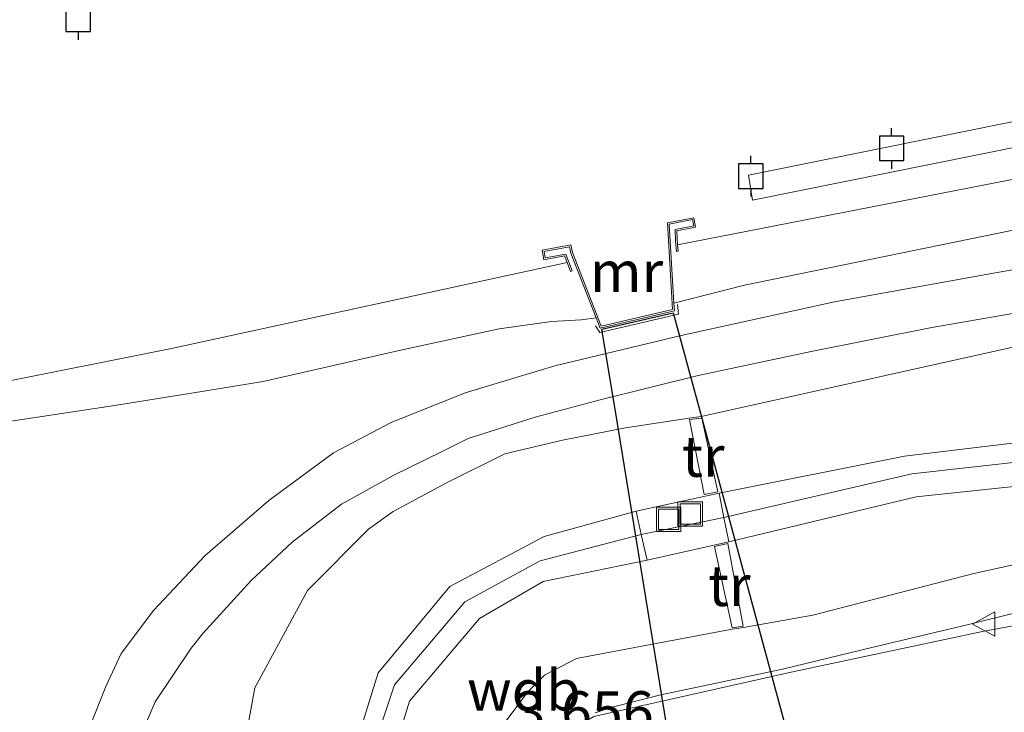
# Model space of a CAD drawing. Units: metres. Extents: x 50000 to 60008, y 393750 to 400003.
# Drawn here: x 53617 to 53677, y 395344 to 395386 of the extents above; entities that cross this region are included whole.
import ezdxf
from ezdxf.enums import TextEntityAlignment as Align

# ---------------------------------------------------------------- set-up
doc = ezdxf.new("R2010")
doc.units = ezdxf.units.M
doc.linetypes.add('IE-TERREINAFSCHEIDING', pattern=[10, 8, -2])
doc.layers.get('0').update_dxf_attribs({"lineweight": 25})
for name, color, linetype, lineweight in [('B-ME-AL-OVERIG-GV-B7', 7, 'BV-GELEIDERAIL', 18), ('B-ME-GW-HOOGTEPUNT-S-B1', 10, 'Continuous', 25), ('B-ME-GW-KRUINLIJN-L-B1', 93, 'Continuous', 18), ('B-ME-GW-TEENLIJN-L-B1', 93, 'Continuous', 18), ('B-ME-IE-GRASLAND-GV-B6', 93, 'Continuous', 18), ('B-ME-IE-INRICHTINGSELEMENT-S-B1', 253, 'Continuous', 18), ('B-ME-IE-TERREINAFSCHEIDING-RASTERHEKWERK-L-B1', 8, 'IE-TERREINAFSCHEIDING', 18), ('B-ME-KW-DUIKER-GV-B6', 10, 'Continuous', 25), ('B-ME-MW-MUUR-GV-B6', 8, 'IE-TERREINAFSCHEIDING-KUNSTMATIG', 18), ('B-ME-OB-BEKLEDING-GV-B6', 253, 'Continuous', 18), ('B-ME-OB-WATERLIJN-L-B1', 133, 'OB-WATERLIJN', 18), ('B-ME-OG-BEBOUWING-GV-B6', 173, 'Continuous', 18), ('B-ME-OG-WATER-GV-B6', 153, 'Continuous', 18), ('B-ME-VH-VERH_SOORT-BETON-OVERIG-GV-B6', 8, 'IE-TERREINAFSCHEIDING-NATUURLIJK-HOUTWAL', 18), ('B-ME-VH-VERH_SOORT-BITUMEN-GV-B6', 8, 'IE-TERREINAFSCHEIDING-NATUURLIJK-HOUTWAL', 18), ('B-ME-VV-AFMEERCONSTRUCTIE-S-B1', 10, 'Continuous', 25), ('B-ME-VW-MEUBILAIR_WEGMEUBILAIR-VERKEERSBORD-S-B1', 8, 'Continuous', 18)]:
    doc.layers.add(name, color=color, linetype=linetype, lineweight=lineweight)
doc.styles.add('NLCS-ISO', font='NLCS-ISO.TTF')
doc.linetypes.add('BV-GELEIDERAIL', pattern='A,10,-3,[108,NLCS.SHX,S=1,R=0,X=0,Y=0],-3', length=16)
doc.linetypes.add('IE-TERREINAFSCHEIDING-KUNSTMATIG', pattern='A,4,[82,NLCS.SHX,S=0.75,R=90,X=0,Y=0],4,-2', length=10)
doc.linetypes.add('IE-TERREINAFSCHEIDING-NATUURLIJK-HOUTWAL', pattern='A,7,-1.5,[67,NLCS.SHX,S=0.75,R=45,X=0,Y=0],-1.5,7,-1.5,[70,NLCS.SHX,S=0.75,R=0,X=0,Y=0],-1.5', length=20)
doc.linetypes.add('OB-WATERLIJN', pattern='A,10,[32,NLCS.SHX,S=2,R=0,X=0,Y=0],-12', length=22)

# ---------------------------------------------------------------- blocks, each defined once
blk = doc.blocks.new('meerpaal')
for p, q in [((0.75, 0.75), (-0.75, 0.75)), ((-0.75, 0.75), (-0.75, -0.75)), ((0.75, -0.75), (0.75, 0.75)), ((-0.75, 0), (-1.25, 0)), ((0.75, 0), (1.25, 0)), ((-0.75, -0.75), (0.75, -0.75))]:
    blk.add_line(p, q)
blk = doc.blocks.new('put')
for p, q in [((0.75, 0.75), (-0.75, 0.75)), ((-0.75, 0.75), (-0.75, -0.75)), ((0.75, -0.75), (0.75, 0.75)), ((-0.75, -0.75), (0.75, -0.75))]:
    blk.add_line(p, q)
blk.add_lwpolyline([(-0.625, 0.625), (0.625, 0.625), (0.625, -0.625), (-0.625, -0.625)], close=True)
blk = doc.blocks.new('verkeersbord')
for p, q in [((0, 0.75), (-0.75, -0.625)), ((0.75, -0.625), (0, 0.75)), ((-0.75, -0.625), (0.75, -0.625))]:
    blk.add_line(p, q)

msp = doc.modelspace()

# ---------------------------------------------------------------- linework, layer by layer
at = {"layer": 'B-ME-AL-OVERIG-GV-B7'}
msp.add_polyline3d([(53724.154, 395387.923, 2.13), (53724.741, 395383.631, 2.288), (53723.459, 395383.396, 2.288), (53722.707, 395387.583, 2.13), (53661.821, 395375.313, 2.13), (53661.572, 395376.84, 2.13), (53734.598, 395391.625, 2.13), (53738.891, 395394.587, 2.13), (53744.706, 395401.307, 2.13), (53745.856, 395400.387, 2.13), (53740.024, 395393.49, 2.13), (53737.703, 395391.66, 2.13), (53735.137, 395390.175, 2.13), (53724.154, 395387.923, 2.13)], dxfattribs=at)
at = {"layer": 'B-ME-GW-KRUINLIJN-L-B1'}
for p, q in [((53661.315, 395370.109, 3.221), (53657, 395368.993, 3.25)), ((53654.683, 395356.266, 5.523), (53659.767, 395357.357, 5.412)), ((53649.06, 395354.707, 5.499), (53654.683, 395356.266, 5.523)), ((53660.372, 395354.374, 5.458), (53655.357, 395353.265, 5.473)), ((53648.991, 395351.962, 5.497), (53655.357, 395353.265, 5.473))]:
    msp.add_line(p, q, dxfattribs=at)
for points in [[(53723.611, 395382.294, 2.868), (53716.206, 395380.539, 3.03), (53710.375, 395379.467, 3.111), (53703.344, 395377.965, 3.193), (53694.694, 395376.284, 3.214), (53681.302, 395374.012, 3.207), (53677.676, 395373.439, 3.249), (53661.315, 395370.109, 3.221)], [(53882.515, 395370.931, 6.367), (53871.552, 395368.73, 6.044), (53844.477, 395366.679, 5.878), (53817.293, 395365.694, 5.899), (53766.085, 395363.538, 5.669), (53765.056, 395363.474, 5.648), (53737.815, 395362.374, 5.872), (53689.852, 395360.582, 5.825), (53671.571, 395358.55, 5.814)], [(53652.232, 395368.108, 3.25), (53651.311, 395367.985, 3.25), (53649.513, 395367.877, 3.207), (53646.302, 395367.418, 3.188), (53640.357, 395366.144, 3.24), (53631.85, 395364.202, 3.365), (53627.455, 395363.491, 3.29), (53622.619, 395362.709, 3.195), (53611.251, 395361.007, 3.267), (53588.885, 395356.566, 3.302), (53574.415, 395353.537, 3.325), (53560.625, 395350.344, 3.273), (53546.23, 395347.074, 3.124), (53536.199, 395344.16, 3.014), (53530.222, 395342.221, 3.131), (53528.289, 395341.278, 3.182)], [(53765.009, 395364.437, 5.657), (53763.661, 395364.45, 5.691), (53737.886, 395363.552, 5.651), (53689.739, 395361.87, 5.61), (53671.116, 395359.625, 5.616), (53659.767, 395357.357, 5.412)], [(53765.11, 395362.381, 5.638), (53763.954, 395362.231, 5.716), (53737.735, 395361.272, 5.711), (53690.177, 395359.079, 5.605), (53671.837, 395357.138, 5.598), (53660.372, 395354.374, 5.458)], [(53638.192, 395320.747, 5.836), (53637.684, 395331.529, 5.83), (53637.895, 395339.646, 5.83), (53639.898, 395345.618, 5.79), (53644.205, 395350.701, 5.742), (53648.812, 395353.215, 5.692), (53655.005, 395354.834, 5.499), (53660.068, 395355.874, 5.435), (53671.571, 395358.55, 5.814)], [(53638.832, 395336.085, 5.63), (53639.29, 395324.036, 5.655), (53639.001, 395320.47, 5.592), (53637.418, 395320.134, 5.59), (53636.912, 395322.538, 5.657), (53636.646, 395331.499, 5.623), (53636.789, 395339.594, 5.584), (53638.887, 395346.359, 5.555), (53643.286, 395351.644, 5.535), (53649.06, 395354.707, 5.499)], [(53638.832, 395336.085, 5.63), (53639.197, 395339.385, 5.56), (53640.817, 395344.626, 5.507), (53645.09, 395349.698, 5.469), (53648.991, 395351.962, 5.497)], [(53681.759, 395349.869, 3.552), (53679.741, 395349.604, 3.655), (53675.909, 395348.891, 3.691), (53664.358, 395346.442, 3.75)], [(53639.023, 395309.87, 3.835), (53640.846, 395310.367, 3.906), (53642.997, 395311.119, 3.894), (53644.867, 395312.28, 3.884), (53646.462, 395313.741, 3.828), (53647.5, 395315.292, 3.784), (53647.927, 395316.623, 3.759), (53648.392, 395318.453, 3.734), (53648.441, 395321.405, 3.72), (53648.53, 395327.841, 3.708), (53648.114, 395334.79, 3.729), (53648.228, 395338.088, 3.711), (53648.464, 395339.512, 3.726), (53649.029, 395341.002, 3.73), (53649.892, 395342.205, 3.73), (53650.622, 395342.828, 3.74), (53652.094, 395343.688, 3.727), (53664.358, 395346.442, 3.75)]]:
    msp.add_polyline3d(points, dxfattribs=at)
at = {"layer": 'B-ME-GW-TEENLIJN-L-B1'}
for p, q in [((53657.928, 395361.961, 3.268), (53658.671, 395362.049, 3.304)), ((53660.577, 395349.038, 3.8), (53661.257, 395349.144, 3.781))]:
    msp.add_line(p, q, dxfattribs=at)
for points in [[(53901.854, 395404.837, 3.09), (53896.411, 395394.191, 3.139), (53894.72, 395391.55, 3.168), (53884.779, 395382.723, 3.222), (53871.463, 395378.614, 3.117), (53845.657, 395375.277, 3.099), (53816.948, 395373.982, 3.128), (53805.8805, 395373.5592, 3.1312), (53804.8668, 395373.5205, 3.1315), (53765.82, 395372.029, 3.143), (53764.673, 395372.053, 3.124), (53735.556, 395370.717, 3.174), (53681.248, 395367.089, 3.235), (53658.671, 395362.049, 3.304)], [(53634.556, 395351.412, 3.289), (53638.288, 395355.153, 3.424), (53639.808, 395356.236, 3.424), (53643.115, 395358.013, 3.414), (53646.655, 395359.776, 3.489), (53650.174, 395360.599, 3.491), (53654.037, 395361.357, 3.418), (53657.928, 395361.961, 3.268)], [(53833.5035, 395359.2459, 3.7962), (53819.2063, 395358.6513, 3.8172), (53806.2663, 395358.2383, 3.819), (53805.2624, 395358.127, 3.7878), (53790.837, 395357.5957, 3.8038), (53775.5453, 395357.025, 3.7972), (53754.3552, 395356.2667, 3.7838), (53732.8617, 395355.3559, 3.7972), (53713.4747, 395354.6853, 3.7705), (53693.2292, 395353.9167, 3.7638), (53684.106, 395353.4671, 3.7105), (53680.359, 395353.27, 3.7105), (53677.87, 395352.9901, 3.7238), (53675.3684, 395352.4413, 3.7038), (53665.5106, 395349.8858, 3.6438), (53661.257, 395349.144, 3.781)], [(53630.419, 395323.116, 3.583), (53630.06, 395329.72, 3.486), (53630.186, 395339.173, 3.344), (53631.339, 395345.436, 3.294), (53634.556, 395351.412, 3.289)], [(53644.649, 395317.354, 3.835), (53645.21, 395318.955, 3.745), (53645.375, 395321.006, 3.667), (53644.747, 395335.116, 3.694), (53645.097, 395338.423, 3.766), (53645.534, 395341.025, 3.786), (53646.73, 395343.422, 3.822), (53648.027, 395345.171, 3.846), (53649.083, 395346.226, 3.846), (53651.037, 395347.236, 3.839), (53660.577, 395349.038, 3.8)]]:
    msp.add_polyline3d(points, dxfattribs=at)
at = {"layer": 'B-ME-IE-GRASLAND-GV-B6'}
for points in [[(53657, 395368.993, 3.25), (53656.775, 395372.804, 1.61), (53656.715, 395373.84, 1.61), (53658.143, 395374.113, 1.61), (53658.216, 395373.727, 1.61), (53657.073, 395373.509, 1.61), (53657.108, 395372.825, 1.61), (53657.166, 395372.153, 1.872), (53657.264, 395372.179, 1.872), (53657.23, 395372.576, 1.414), (53677.614, 395376.559, 1.413), (53701.834, 395381.134, 1.412), (53723.022, 395385.287, 1.412), (53723.38, 395383.308, 2.288), (53723.611, 395382.294, 2.868), (53716.206, 395380.539, 3.03), (53710.375, 395379.467, 3.111), (53703.344, 395377.965, 3.193), (53694.694, 395376.284, 3.214), (53681.302, 395374.012, 3.207), (53677.676, 395373.439, 3.249), (53661.315, 395370.109, 3.221), (53657, 395368.993, 3.25)], [(53536.199, 395344.16, 3.014), (53546.23, 395347.074, 3.124), (53560.625, 395350.344, 3.273), (53574.415, 395353.537, 3.325), (53588.885, 395356.566, 3.302), (53611.251, 395361.007, 3.267), (53622.619, 395362.709, 3.195), (53627.455, 395363.491, 3.29), (53631.85, 395364.202, 3.365), (53640.357, 395366.144, 3.24), (53646.302, 395367.418, 3.188), (53649.513, 395367.877, 3.207), (53651.311, 395367.985, 3.25), (53652.232, 395368.108, 3.25), (53652.479, 395367.476, 3.279), (53657.028, 395368.524, 3.281), (53657, 395368.993, 3.25), (53661.315, 395370.109, 3.221), (53677.676, 395373.439, 3.249)], [(53535.471, 395346.272, 1.418), (53554.731, 395351.268, 1.417), (53575.275, 395355.785, 1.417), (53603.929, 395361.771, 1.416), (53626.227, 395366.225, 1.415), (53650.467, 395371.479, 1.414), (53650.677, 395370.935, 1.61), (53650.763, 395370.982, 1.61), (53650.373, 395372.007, 1.61), (53649.121, 395371.775, 1.61), (53649.05, 395372.161, 1.61), (53650.609, 395372.45, 1.61), (53650.688, 395372.065, 1.61)], [(53650.688, 395372.065, 1.61), (53652.232, 395368.108, 3.25), (53651.311, 395367.985, 3.25), (53649.513, 395367.877, 3.207), (53646.302, 395367.418, 3.188), (53640.357, 395366.144, 3.24), (53631.85, 395364.202, 3.365), (53627.455, 395363.491, 3.29), (53622.619, 395362.709, 3.195), (53611.251, 395361.007, 3.267), (53588.885, 395356.566, 3.302), (53574.415, 395353.537, 3.325), (53560.625, 395350.344, 3.273), (53546.23, 395347.074, 3.124), (53536.199, 395344.16, 3.014)], [(53685.989, 395372.507, 3.319), (53676.346, 395370.79, 3.301), (53666.835, 395369.088, 3.284)], [(53666.835, 395369.088, 3.284), (53657.437, 395367.025, 3.287), (53649.7, 395365.167, 3.312), (53644.222, 395363.5, 3.342), (53639.689, 395361.701, 3.364), (53636.153, 395359.828, 3.398), (53632.201, 395356.911, 3.444), (53628.299, 395353.543, 3.505), (53625.126, 395350.179, 3.583), (53623.154, 395347.555, 3.598), (53622.22, 395345.53, 3.548), (53620.323, 395340.809, 3.536), (53618.823, 395336.444, 3.566), (53617.988, 395332.302, 3.614), (53617.803, 395328.206, 3.602), (53617.655, 395323.116, 3.662), (53617.309, 395320.76, 3.658), (53616.451, 395319.702, 3.659)], [(53623.518, 395340.566, 3.586), (53625.23, 395344.596, 3.568), (53627.433, 395347.88, 3.494), (53628.156, 395348.764, 3.491), (53631.113, 395352.015, 3.457), (53633.625, 395354.371, 3.39), (53636.637, 395356.69, 3.373), (53639.855, 395358.475, 3.37), (53642.81, 395359.918, 3.37), (53644.406, 395360.706, 3.375), (53648.504, 395362.013, 3.364), (53652.478, 395363.084, 3.364), (53658.482, 395364.561, 3.358), (53665.415, 395366.037, 3.355), (53672.8, 395367.507, 3.378), (53679.414, 395368.641, 3.364)], [(53681.248, 395367.089, 3.235), (53658.671, 395362.049, 3.304), (53657.928, 395361.961, 3.268), (53654.037, 395361.357, 3.418), (53650.174, 395360.599, 3.491), (53646.655, 395359.776, 3.489), (53643.115, 395358.013, 3.414), (53639.808, 395356.236, 3.424), (53638.288, 395355.153, 3.424), (53634.556, 395351.412, 3.289), (53631.339, 395345.436, 3.294), (53630.186, 395339.173, 3.344)], [(53630.186, 395339.173, 3.344), (53631.339, 395345.436, 3.294), (53634.556, 395351.412, 3.289), (53638.288, 395355.153, 3.424), (53639.808, 395356.236, 3.424), (53643.115, 395358.013, 3.414), (53646.655, 395359.776, 3.489), (53650.174, 395360.599, 3.491), (53654.037, 395361.357, 3.418), (53657.928, 395361.961, 3.268), (53658.671, 395362.049, 3.304), (53681.248, 395367.089, 3.235)], [(53805.1493, 395364.0241, 5.7254), (53766.141, 395362.418, 5.644), (53765.11, 395362.381, 5.638), (53763.954, 395362.231, 5.716), (53737.735, 395361.272, 5.711), (53690.177, 395359.079, 5.605), (53671.837, 395357.138, 5.598), (53660.372, 395354.374, 5.458), (53660.068, 395355.874, 5.435), (53659.767, 395357.357, 5.412), (53671.116, 395359.625, 5.616), (53689.739, 395361.87, 5.61), (53737.886, 395363.552, 5.651), (53763.661, 395364.45, 5.691), (53765.009, 395364.437, 5.657), (53766.037, 395364.488, 5.69), (53805.1401, 395366.119, 5.7494), (53805.1493, 395364.0241, 5.7254)], [(53689.739, 395361.87, 5.61), (53671.116, 395359.625, 5.616), (53659.767, 395357.357, 5.412), (53654.683, 395356.266, 5.523), (53649.06, 395354.707, 5.499), (53643.286, 395351.644, 5.535), (53638.887, 395346.359, 5.555), (53636.789, 395339.594, 5.584), (53636.646, 395331.499, 5.623), (53636.912, 395322.538, 5.657), (53637.418, 395320.134, 5.59), (53639.001, 395320.47, 5.592), (53639.29, 395324.036, 5.655), (53638.832, 395336.085, 5.63), (53639.197, 395339.385, 5.56), (53640.817, 395344.626, 5.507), (53645.09, 395349.698, 5.469), (53648.991, 395351.962, 5.497), (53655.357, 395353.265, 5.473), (53660.372, 395354.374, 5.458), (53671.837, 395357.138, 5.598), (53690.177, 395359.079, 5.605)], [(53658.849, 395357.274, 5.473), (53659.69, 395357.455, 5.472), (53658.704, 395361.954, 3.304), (53657.952, 395361.867, 3.268), (53658.849, 395357.274, 5.473)], [(53654.683, 395356.266, 5.523), (53655.005, 395354.834, 5.499), (53655.357, 395353.265, 5.473), (53648.991, 395351.962, 5.497), (53645.09, 395349.698, 5.469), (53640.817, 395344.626, 5.507), (53639.197, 395339.385, 5.56), (53638.832, 395336.085, 5.63), (53639.29, 395324.036, 5.655), (53639.001, 395320.47, 5.592), (53637.418, 395320.134, 5.59), (53636.912, 395322.538, 5.657), (53636.646, 395331.499, 5.623), (53636.789, 395339.594, 5.584), (53638.887, 395346.359, 5.555), (53643.286, 395351.644, 5.535), (53649.06, 395354.707, 5.499), (53654.683, 395356.266, 5.523)], [(53660.302, 395354.276, 5.458), (53659.487, 395354.088, 5.45), (53660.56, 395349.114, 3.8), (53661.244, 395349.213, 3.781), (53660.302, 395354.276, 5.458)], [(53677.87, 395352.9901, 3.7238), (53675.3684, 395352.4413, 3.7038), (53665.5106, 395349.8858, 3.6438), (53661.257, 395349.144, 3.781), (53660.577, 395349.038, 3.8), (53651.037, 395347.236, 3.839), (53649.083, 395346.226, 3.846), (53648.027, 395345.171, 3.846), (53646.73, 395343.422, 3.822)]]:
    msp.add_polyline3d(points, dxfattribs=at)
at = {"layer": 'B-ME-IE-TERREINAFSCHEIDING-RASTERHEKWERK-L-B1'}
msp.add_polyline3d([(53652.2, 395367.6, 3.355), (53652.468, 395367.211, 3.355), (53657.292, 395368.325, 3.355), (53657.226, 395368.908, 3.355)], dxfattribs=at)
at = {"layer": 'B-ME-KW-DUIKER-GV-B6'}
msp.add_polyline3d([(53664.851, 395339.285, -1.385), (53657.451, 395337.693, -1.385), (53653.536, 395361.635, 0.871), (53652.593, 395367.4, 1.414), (53656.956, 395368.405, 1.414), (53658.562, 395362.481, 0.845), (53664.851, 395339.285, -1.385)], dxfattribs=at)
at = {"layer": 'B-ME-MW-MUUR-GV-B6'}
msp.add_polyline3d([(53650.467, 395371.479, 1.414), (53650.309, 395371.894, 1.414), (53649.041, 395371.658, 1.414), (53648.933, 395372.241, 1.414), (53650.687, 395372.566, 1.414), (53650.784, 395372.093, 1.414), (53652.541, 395367.593, 1.414), (53656.923, 395368.603, 1.414), (53656.611, 395373.922, 1.414), (53658.222, 395374.23, 1.414), (53658.333, 395373.647, 1.414), (53657.177, 395373.427, 1.414), (53657.23, 395372.576, 1.414), (53657.264, 395372.179, 1.872), (53657.166, 395372.153, 1.872), (53657.108, 395372.825, 1.61), (53657.073, 395373.509, 1.61), (53658.216, 395373.727, 1.61), (53658.143, 395374.113, 1.61), (53656.715, 395373.84, 1.61), (53656.775, 395372.804, 1.61), (53657, 395368.993, 3.25), (53657.028, 395368.524, 3.281), (53652.479, 395367.476, 3.279), (53652.232, 395368.108, 3.25), (53650.688, 395372.065, 1.61), (53650.609, 395372.45, 1.61), (53649.05, 395372.161, 1.61), (53649.121, 395371.775, 1.61), (53650.373, 395372.007, 1.61), (53650.763, 395370.982, 1.61), (53650.677, 395370.935, 1.61), (53650.467, 395371.479, 1.414)], dxfattribs=at)
at = {"layer": 'B-ME-OB-BEKLEDING-GV-B6'}
for points in [[(53652.1824, 395343.9113, 3.5634), (53653.2244, 395344.2567, 3.5634), (53656.2013, 395345.0159, 3.5456), (53663.6507, 395346.5831, 3.5411), (53669.1955, 395347.9246, 3.5456), (53675.0333, 395349.3205, 3.5634), (53678.0814, 395350.0777, 3.5722)], [(53679.741, 395349.604, 3.655), (53675.909, 395348.891, 3.691), (53664.358, 395346.442, 3.75), (53652.094, 395343.688, 3.727)], [(53664.358, 395346.442, 3.75), (53675.909, 395348.891, 3.691), (53679.741, 395349.604, 3.655)], [(53652.094, 395343.688, 3.727), (53664.358, 395346.442, 3.75)]]:
    msp.add_polyline3d(points, dxfattribs=at)
at = {"layer": 'B-ME-OB-WATERLIJN-L-B1'}
for points in [[(53723.022, 395385.287, 1.412), (53701.834, 395381.134, 1.412), (53677.614, 395376.559, 1.413), (53657.23, 395372.576, 1.414)], [(53657.23, 395372.576, 1.414), (53657.177, 395373.427, 1.414), (53658.333, 395373.647, 1.414), (53658.222, 395374.23, 1.414), (53656.611, 395373.922, 1.414), (53656.923, 395368.603, 1.414), (53652.541, 395367.593, 1.414), (53650.784, 395372.093, 1.414), (53650.687, 395372.566, 1.414), (53648.933, 395372.241, 1.414), (53649.041, 395371.658, 1.414), (53650.309, 395371.894, 1.414), (53650.467, 395371.479, 1.414)], [(53650.467, 395371.479, 1.414), (53626.227, 395366.225, 1.415), (53603.929, 395361.771, 1.416), (53575.275, 395355.785, 1.417), (53554.731, 395351.268, 1.417), (53535.471, 395346.272, 1.418), (53527.114, 395344.003, 1.418)]]:
    msp.add_polyline3d(points, dxfattribs=at)
at = {"layer": 'B-ME-OG-BEBOUWING-GV-B6'}
for points in [[(53659.69, 395357.455, 5.472), (53658.849, 395357.274, 5.473), (53657.952, 395361.867, 3.268), (53658.704, 395361.954, 3.304), (53659.69, 395357.455, 5.472)], [(53660.302, 395354.276, 5.458), (53661.244, 395349.213, 3.781), (53660.56, 395349.114, 3.8), (53659.487, 395354.088, 5.45), (53660.302, 395354.276, 5.458)]]:
    msp.add_polyline3d(points, dxfattribs=at)
at = {"layer": 'B-ME-OG-WATER-GV-B6'}
msp.add_polyline3d([(53677.614, 395376.559, 1.413), (53657.23, 395372.576, 1.414), (53657.177, 395373.427, 1.414), (53658.333, 395373.647, 1.414), (53658.222, 395374.23, 1.414), (53656.611, 395373.922, 1.414), (53656.923, 395368.603, 1.414), (53652.541, 395367.593, 1.414), (53650.784, 395372.093, 1.414), (53650.687, 395372.566, 1.414), (53648.933, 395372.241, 1.414), (53649.041, 395371.658, 1.414), (53650.309, 395371.894, 1.414), (53650.467, 395371.479, 1.414), (53626.227, 395366.225, 1.415), (53603.929, 395361.771, 1.416), (53575.275, 395355.785, 1.417), (53554.731, 395351.268, 1.417), (53535.471, 395346.272, 1.418)], dxfattribs=at)
at = {"layer": 'B-ME-VH-VERH_SOORT-BETON-OVERIG-GV-B6'}
msp.add_polyline3d([(53659.767, 395357.357, 5.412), (53660.068, 395355.874, 5.435), (53660.372, 395354.374, 5.458), (53655.357, 395353.265, 5.473), (53655.005, 395354.834, 5.499), (53654.683, 395356.266, 5.523), (53659.767, 395357.357, 5.412)], dxfattribs=at)
at = {"layer": 'B-ME-VH-VERH_SOORT-BITUMEN-GV-B6'}
for points in [[(53616.451, 395319.702, 3.659), (53617.309, 395320.76, 3.658), (53617.655, 395323.116, 3.662), (53617.803, 395328.206, 3.602), (53617.988, 395332.302, 3.614), (53618.823, 395336.444, 3.566), (53620.323, 395340.809, 3.536), (53622.22, 395345.53, 3.548), (53623.154, 395347.555, 3.598), (53625.126, 395350.179, 3.583), (53628.299, 395353.543, 3.505), (53632.201, 395356.911, 3.444), (53636.153, 395359.828, 3.398), (53639.689, 395361.701, 3.364), (53644.222, 395363.5, 3.342), (53649.7, 395365.167, 3.312), (53657.437, 395367.025, 3.287), (53666.835, 395369.088, 3.284), (53676.346, 395370.79, 3.301), (53685.989, 395372.507, 3.319)], [(53679.414, 395368.641, 3.364), (53672.8, 395367.507, 3.378), (53665.415, 395366.037, 3.355), (53658.482, 395364.561, 3.358), (53652.478, 395363.084, 3.364), (53648.504, 395362.013, 3.364), (53644.406, 395360.706, 3.375), (53642.81, 395359.918, 3.37), (53639.855, 395358.475, 3.37), (53636.637, 395356.69, 3.373), (53633.625, 395354.371, 3.39), (53631.113, 395352.015, 3.457), (53628.156, 395348.764, 3.491), (53627.433, 395347.88, 3.494), (53625.23, 395344.596, 3.568), (53623.518, 395340.566, 3.586)], [(53646.73, 395343.422, 3.822), (53648.027, 395345.171, 3.846), (53649.083, 395346.226, 3.846), (53651.037, 395347.236, 3.839), (53660.577, 395349.038, 3.8), (53661.257, 395349.144, 3.781), (53665.5106, 395349.8858, 3.6438), (53675.3684, 395352.4413, 3.7038), (53677.87, 395352.9901, 3.7238)], [(53678.0814, 395350.0777, 3.5722), (53675.0333, 395349.3205, 3.5634), (53669.1955, 395347.9246, 3.5456), (53663.6507, 395346.5831, 3.5411), (53656.2013, 395345.0159, 3.5456), (53653.2244, 395344.2567, 3.5634), (53652.1824, 395343.9113, 3.5634)]]:
    msp.add_polyline3d(points, dxfattribs=at)

# ---------------------------------------------------------------- block references
at = {"layer": 'B-ME-IE-INRICHTINGSELEMENT-S-B1', "rotation": 90}
for p in [(53656.684, 395355.765, 5.802), (53657.999, 395356.088, 5.802)]:
    msp.add_blockref('put', p, dxfattribs=at)
at = {"layer": 'B-ME-VV-AFMEERCONSTRUCTIE-S-B1', "rotation": 90}
for p in [(53620.521, 395386.378, 1.415), (53670.334, 395378.474, 2.682), (53661.712, 395376.773, 2.668)]:
    msp.add_blockref('meerpaal', p, dxfattribs=at)
at = {"layer": 'B-ME-VW-MEUBILAIR_WEGMEUBILAIR-VERKEERSBORD-S-B1', "rotation": 90}
msp.add_blockref('verkeersbord', (53676.0282, 395349.3506, 3.6665), dxfattribs=at)

# ---------------------------------------------------------------- texts
at = {"layer": 'B-ME-GW-HOOGTEPUNT-S-B1', "ltscale": 0.2, "style": 'NLCS-ISO'}
msp.add_text('3.656', height=2.5, dxfattribs=at).set_placement((53647.2455, 395341.9568, 3.6562), align=Align.BOTTOM_LEFT)
msp.add_text('3.656', height=2.5, dxfattribs=at).set_placement((53647.2455, 395341.9568, 3.6562), align=Align.BOTTOM_LEFT)
at = {"layer": 'B-ME-GW-KRUINLIJN-L-B1', "ltscale": 0.2, "style": 'NLCS-ISO'}
msp.add_text('wdb', height=2.5, dxfattribs=at).set_placement((53647.809, 395345.2998), align=Align.MIDDLE_CENTER)
at = {"layer": 'B-ME-MW-MUUR-GV-B6', "ltscale": 0.2, "style": 'NLCS-ISO'}
msp.add_text('mr', height=2.5, dxfattribs=at).set_placement((53654.1045, 395370.9297), align=Align.MIDDLE_CENTER)
at = {"layer": 'B-ME-OG-BEBOUWING-GV-B6', "ltscale": 0.2, "style": 'NLCS-ISO'}
for p in [(53658.8005, 395359.6155), (53660.394, 395351.7041)]:
    msp.add_text('tr', height=2.5, dxfattribs=at).set_placement(p, align=Align.MIDDLE_CENTER)

doc.saveas('drawing.dxf')
